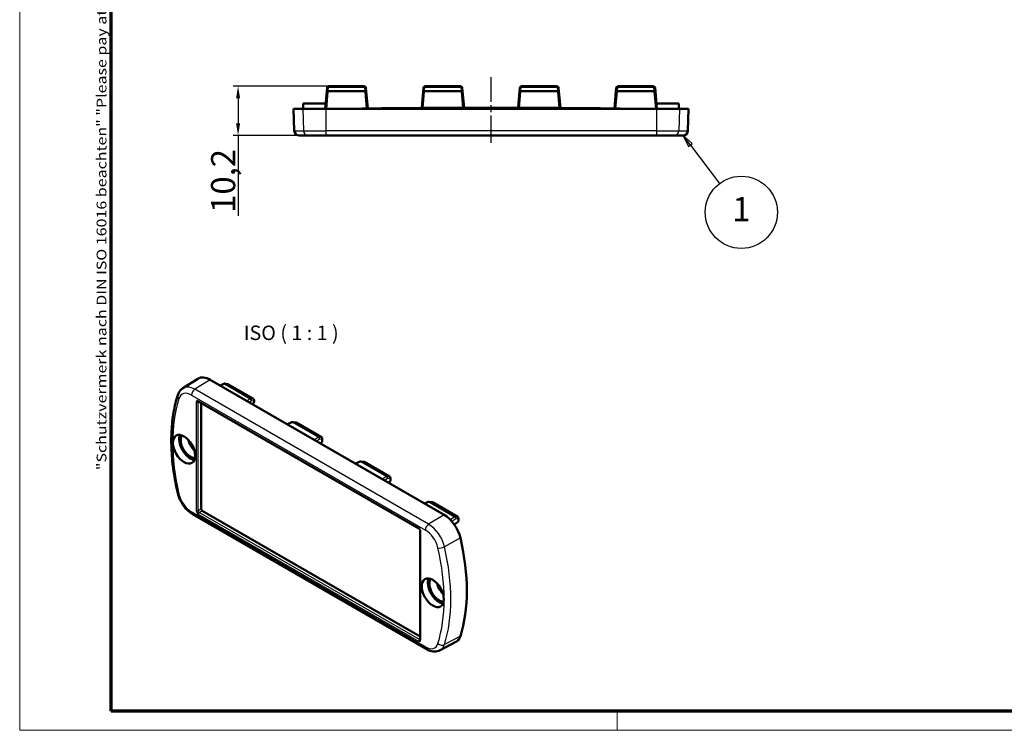
# Model space of a CAD drawing. Units: millimetres. Extents: x 1 to 419, y 1 to 296.
# Drawn here: x 1 to 205, y 1 to 148 of the extents above; entities that cross this region are included whole.
import ezdxf

# ---------------------------------------------------------------- set-up
doc = ezdxf.new("R2010")
doc.units = ezdxf.units.MM
doc.linetypes.add('CHAIN', pattern=[0.3543, 0.2362, -0.0295, 0.0591, -0.0295])
doc.linetypes.add('DASH_DOT', pattern=[0.37, 0.24, -0.06, 0.01, -0.06])
doc.layers.get('0').update_dxf_attribs({"lineweight": 25})
for name, color, linetype, lineweight in [('Bemaßung (ISO)', 1, 'Continuous', 25), ('Mittellinie (ISO)', 1, 'DASH_DOT', 25), ('Rahmen (ISO)', 7, 'Continuous', 70), ('Sichtbar (ISO)', 7, 'Continuous', 50), ('Sichtbar schmal (ISO)', 1, 'Continuous', 25), ('Symbol (ISO)', 1, 'Continuous', 25)]:
    doc.layers.add(name, color=color, linetype=linetype, lineweight=lineweight)
doc.styles.add('5', font='isocpeur.ttf', dxfattribs={"width": 1.1})
doc.styles.add('Notiztext (DIN)', font='isocpeur.ttf', dxfattribs={"width": 1.1})
doc.styles.add('Textstil225', font='isocpeur.ttf', dxfattribs={"width": 1.1})
doc.dimstyles.new('11-Bopla 5', dxfattribs={"dimtxt": 5, "dimasz": 2.5, "dimexe": 1, "dimexo": 0, "dimgap": 0.6, "dimtad": 1, "dimdec": 6, "dimrnd": 1e-08, "dimtxsty": '5', "dimcen": 0.09, "dimdle": 7, "dimclrd": 1, "dimclre": 1, "dimclrt": 7, "dimadec": 6, "dimazin": 2, "dimtfac": 0.7, "dimtdec": 3, "dimtmove": 0, "dimatfit": 3, "dimfxl": 1, "dimtolj": 1, "dimlwd": 25, "dimlwe": 25, "dimarcsym": 0})

# ---------------------------------------------------------------- blocks, each defined once
blk = doc.blocks.new('Ränder Bopla-A3-Rahmen')
at = {"color": 1, "linetype": 'Continuous', "lineweight": 18}
for p, q in [((1, 1), (1, 296)), ((125, 5), (125, 1)), ((419, 1), (1, 1))]:
    blk.add_line(p, q, dxfattribs=at)
at = {"color": 3, "linetype": 'Continuous', "lineweight": 70}
for p, q in [((20, 5), (20, 292)), ((415, 5), (20, 5))]:
    blk.add_line(p, q, dxfattribs=at)
at = {"layer": 'Rahmen (ISO)', "color": 1, "insert": (19, 55), "char_height": 2.03, "width": 168.977, "attachment_point": 7, "rotation": 90, "style": 'Notiztext (DIN)'}
blk.add_mtext('\\fISOCPEUR|b0|i0;\\W1.20;\\H2.0300;"Schutzvermerk nach DIN ISO 16016 beachten" \\fISOCPEUR|b0|i1;\\W1.20;\\H2.0300;"Please pay attention to copyright note DIN ISO 16016"', dxfattribs=at)
blk = doc.blocks.new('*D7')
at = {"layer": 'Bemaßung (ISO)', "color": 1, "linetype": 'Continuous', "lineweight": 25}
for p, q in [((65.12, 134.67), (45.33, 134.67)), ((46.33, 132.17), (46.33, 126.97)), ((64.52, 124.47), (45.33, 124.47)), ((46.33, 124.47), (46.33, 107.81))]:
    blk.add_line(p, q, dxfattribs=at)
at = {"layer": 'Bemaßung (ISO)', "color": 1, "linetype": 'Continuous'}
for points in [[(45.91, 132.17), (46.75, 132.17), (46.33, 134.67)], [(45.91, 126.97), (46.75, 126.97), (46.33, 124.47)]]:
    blk.add_solid(points, dxfattribs=at)
at = {"layer": 'Defpoints', "color": 0, "linetype": 'Continuous'}
for p in [(46.33, 134.67), (65.12, 134.67), (64.52, 124.47)]:
    blk.add_point(p, dxfattribs=at)
at = {"layer": 'Bemaßung (ISO)', "color": 7, "linetype": 'Continuous', "lineweight": 25, "insert": (45.73, 108.41), "char_height": 5, "attachment_point": 7, "rotation": 90, "style": '5'}
blk.add_mtext('\\A1;10,2', dxfattribs=at)
blk = doc.blocks.new('Positionsnummer1')
at = {"layer": 'Symbol (ISO)'}
for p, q in [((140.2, 122.48), (138.69, 124.47)), ((140.6, 122.78), (138.69, 124.47)), ((138.69, 124.47), (139.8, 122.18)), ((139.8, 122.18), (140.6, 122.78)), ((140.2, 122.48), (146.27, 114.48))]:
    blk.add_line(p, q, dxfattribs=at)
at = {"layer": 'Symbol (ISO)', "flags": 128}
blk.add_lwpolyline([(140.6, 122.78), (138.69, 124.47), (139.8, 122.18), (140.6, 122.78)], dxfattribs=at)
at = {"layer": 'Symbol (ISO)'}
blk.add_circle((150.79, 108.52), 7.5, dxfattribs=at)
blk.add_solid([(140.6, 122.78), (138.69, 124.47), (139.8, 122.18), (140.6, 122.78)], dxfattribs=at)
at = {"layer": 'Symbol (ISO)', "color": 7, "insert": (150.79, 108.52), "char_height": 5, "attachment_point": 5, "style": '5'}
blk.add_mtext('1', dxfattribs=at)

msp = doc.modelspace()

# ---------------------------------------------------------------- linework, layer by layer
at = {"layer": 'Mittellinie (ISO)', "linetype": 'CHAIN', "ltscale": 23.990969}
msp.add_line((98.8430943, 122.93612), (98.8430943, 136.5543678), dxfattribs=at)
at = {"layer": 'Sichtbar (ISO)'}
for p, q in [((64.7506316, 133.6141666), (64.4318976, 129.9710195)), ((64.8191352, 134.3971663), (64.7506316, 133.6141666)), ((72.5681949, 134.6710195), (65.1179936, 134.6710195)), ((72.9355569, 133.6141666), (72.8670533, 134.3971663)), ((73.2455786, 130.0706022), (72.9355569, 133.6141666)), ((84.7506316, 133.6141666), (84.4496089, 130.1734615)), ((84.8191352, 134.3971663), (84.7506316, 133.6141666)), ((92.5681949, 134.6710195), (85.1179936, 134.6710195)), ((92.9355569, 133.6141666), (92.8670533, 134.3971663)), ((93.2330509, 130.2137948), (92.9355569, 133.6141666)), ((104.7506316, 133.6141666), (104.4531376, 130.2137948)), ((104.8191352, 134.3971663), (104.7506316, 133.6141666)), ((112.5681949, 134.6710195), (105.1179936, 134.6710195)), ((112.9355569, 133.6141666), (112.8670533, 134.3971663)), ((113.2365796, 130.1734615), (112.9355569, 133.6141666)), ((124.7506316, 133.6141666), (124.4406099, 130.0706022)), ((124.8191352, 134.3971663), (124.7506316, 133.6141666)), ((132.5681949, 134.6710195), (125.1179936, 134.6710195)), ((132.9355569, 133.6141666), (132.8670533, 134.3971663)), ((133.254291, 129.9710195), (132.9355569, 133.6141666)), ((64.5325095, 131.1210195), (59.8430943, 131.1210195)), ((59.8430943, 129.9710195), (59.8430943, 131.1210195)), ((137.8430943, 131.1210195), (133.153679, 131.1210195)), ((137.8430943, 129.9710195), (137.8430943, 131.1210195)), ((57.8430943, 129.9710195), (59.742126, 129.9710195)), ((58.0014565, 125.43612), (57.8430943, 129.9710195)), ((59.742126, 129.9710195), (64.5160508, 129.9710195)), ((133.1701377, 129.9710195), (64.5160508, 129.9710195)), ((133.1701377, 129.9710195), (137.9440625, 129.9710195)), ((137.9440625, 129.9710195), (139.8430943, 129.9710195)), ((139.6847321, 125.43612), (139.8430943, 129.9710195)), ((60.8475312, 124.4710195), (59.0008473, 124.4710195)), ((64.5160508, 124.4710195), (60.8475312, 124.4710195)), ((64.5160508, 124.4710195), (133.1701377, 124.4710195)), ((136.8386574, 124.4710195), (133.1701377, 124.4710195)), ((138.6853413, 124.4710195), (136.8386574, 124.4710195)), ((34.8600314, 71.9925813), (37.9855774, 73.9799213)), ((89.0923173, 45.7413247), (40.5465469, 73.7692384)), ((43.3525922, 72.9258506), (42.6146778, 72.5752024)), ((43.5232355, 72.9519489), (44.1253392, 72.8670545)), ((44.2334546, 72.8298003), (49.5015424, 69.7882684)), ((49.6515424, 69.5284608), (49.6515424, 69.1593251)), ((38.1342401, 69.2829643), (83.8507136, 42.888546)), ((38.6918365, 46.9556917), (38.6918365, 68.9610358)), ((49.5287807, 68.9172785), (49.2737902, 68.7305621)), ((56.5628783, 64.5222051), (57.4947278, 64.965009)), ((57.6653711, 64.9911072), (58.2674748, 64.9062128)), ((63.6436781, 61.8274267), (58.3755902, 64.8689587)), ((63.7936781, 61.5676191), (63.7936781, 60.9943593)), ((63.6709163, 60.7523127), (63.4159258, 60.5655963)), ((70.705014, 56.3572393), (71.6368635, 56.8000432)), ((71.8075067, 56.8261414), (72.4096105, 56.741247)), ((77.7858137, 53.6624609), (72.5177258, 56.7039929)), ((77.9358137, 53.4026533), (77.9358137, 52.8293935)), ((77.813052, 52.5873468), (77.5580615, 52.4006305)), ((85.7789991, 48.4309532), (85.0410847, 48.080305)), ((85.9496424, 48.4570515), (86.5517461, 48.372157)), ((86.6598615, 48.3349029), (91.9279493, 45.293371)), ((85.4103368, 17.8555928), (36.8645664, 45.8835064)), ((84.1232353, 20.4819184), (38.9030974, 46.5897772)), ((92.0779493, 45.0335633), (92.0779493, 44.4912226)), ((91.2011306, 43.7180859), (91.9976473, 44.3013339)), ((84.1232353, 42.4165245), (84.1232353, 19.8380614)), ((88.2459633, 17.6183372), (91.5298233, 19.3314695))]:
    msp.add_line(p, q, dxfattribs=at)
for centre, radius, start, end in [((65.1179936, 134.3710195), 0.3, 90, 175), ((72.5681949, 134.3710195), 0.3, 5, 90), ((85.1179936, 134.3710195), 0.3, 90, 175), ((92.5681949, 134.3710195), 0.3, 5, 90), ((105.1179936, 134.3710195), 0.3, 90, 175), ((112.5681949, 134.3710195), 0.3, 5, 90), ((125.1179936, 134.3710195), 0.3, 90, 175), ((132.5681949, 134.3710195), 0.3, 5, 90), ((98.8430943, -2047.9039805), 2178.125, 89.1318987357, 90.8681012643), ((59.0008473, 125.4710195), 1, 182, 270), ((138.6853413, 125.4710195), 1, 270, 358), ((43.4813509, 72.6548871), 0.3, 81.974408042, 115.416514031), ((44.0834546, 72.5699927), 0.3, 60, 81.974408042), ((49.3515424, 69.5284608), 0.3, 0, 60), ((49.3515424, 69.1593251), 0.3, 306.213390947, 0), ((57.6234865, 64.6940455), 0.3, 81.974408042, 115.416514031), ((58.2255902, 64.609151), 0.3, 60, 81.974408042), ((63.4936781, 61.5676191), 0.3, 0, 60), ((63.4936781, 60.9943593), 0.3, 306.213390947, 0), ((71.7656221, 56.5290797), 0.3, 81.974408042, 115.416514031), ((72.3677258, 56.4441852), 0.3, 60, 81.974408042), ((77.6358137, 53.4026533), 0.3, 0, 60), ((77.6358137, 52.8293935), 0.3, 306.213390947, 0), ((85.9077577, 48.1599897), 0.3, 81.974408042, 115.416514031), ((86.5098615, 48.0750953), 0.3, 60, 81.974408042), ((91.7779493, 45.0335633), 0.3, 0, 60)]:
    msp.add_arc(centre, radius, start, end, dxfattribs=at)
for centre, major_axis, ratio, start_param, end_param in [((40.5465469, 69.6867555), (-2.5, 4.330127), 0.5773502692, 5.4977871438, 6.3078805301), ((36.3937395, 60.0818802), (1.6125, -2.7929319), 0.5773502692, 3.533835117, 5.8909428438), ((36.3937395, 60.0818802), (1.4, -2.4248711), 0.5773502692, 3.4052951674, 6.0194827934), ((37.8786637, 60.9392016), (-1.4, 2.4248711), 0.5773502692, 1.1093309426, 2.032261711), ((38.9048434, 46.8347282), (0.15, -0.2598076), 0.5821022034, 3.9310892235, 5.4936887372), ((89.0923173, 41.6588418), (-2.5, 4.330127), 0.5773502692, 4.228851526, 5.4977871438), ((91.9908917, 44.5414854), (-0.1317708, -0.2700998), 0.5249870856, 0.7836646227, 0.8360245003), ((91.7779493, 44.6644277), (-0.212132, 0.3674235), 0.5773502692, 3.2288591162, 3.926990817), ((64.1123253, 47.0995845), (-21, 36.373067), 0.5773502692, 3.6251301079, 4.228851526), ((88.0125345, 30.279755), (-1.6125, 2.7929319), 0.5773502692, 0.3922424634, 2.7493501902), ((88.0125345, 30.279755), (1.4, -2.4248711), 0.5773502692, 3.4052951674, 6.0194827934), ((89.4974588, 31.1370764), (1.4, -2.4248711), 0.5773502692, 4.2509235962, 5.1738543646), ((89.0923173, 23.6959171), (2.5, -4.330127), 0.5773502692, 6.2584900843, 6.7667227615)]:
    msp.add_ellipse(centre, major_axis=major_axis, ratio=ratio, start_param=start_param, end_param=end_param, dxfattribs=at)
for centre, major_axis in [((35.1209473, 59.3470333), (-1.6282096, 2.8201417)), ((86.7397423, 29.5449081), (1.6282096, -2.8201417))]:
    msp.add_ellipse(centre, major_axis=major_axis, ratio=0.5773502692, dxfattribs=at)
for points, knots in [([(33.8179369, 70.584224), (33.8538991, 70.6968225), (33.8960542, 70.8072666), (33.993716, 71.0224182), (34.0492349, 71.1271296), (34.1743449, 71.3287686), (34.2439521, 71.4256916), (34.3972652, 71.6090604), (34.480983, 71.6954887), (34.6613915, 71.8548494), (34.7580787, 71.927756), (34.8600314, 71.9925813)], [3.44345336263, 3.44345336263, 3.44345336263, 3.44345336263, 3.53522180892, 3.53522180892, 3.62699025521, 3.62699025521, 3.7187587015, 3.7187587015, 3.81052714778, 3.81052714778, 3.90229559407, 3.90229559407, 3.90229559407, 3.90229559407]), ([(33.7966899, 50.2244757), (33.4449548, 51.7319165), (33.1611301, 53.2260127), (32.7338696, 56.1668236), (32.5904313, 57.6135301), (32.4468318, 60.4396386), (32.4466662, 61.8190364), (32.5909274, 64.4915877), (32.7353502, 65.784744), (33.1686664, 68.2668854), (33.457563, 69.4558833), (33.8179369, 70.584224)], [2.83973194455, 2.83973194455, 2.83973194455, 2.83973194455, 2.96047622817, 2.96047622817, 3.08122051178, 3.08122051178, 3.2019647954, 3.2019647954, 3.32270907901, 3.32270907901, 3.44345336263, 3.44345336263, 3.44345336263, 3.44345336263]), ([(38.0923167, 69.3007145), (38.0923216, 69.3007117), (38.0934373, 69.3005781), (38.0986194, 69.2992885), (38.1036261, 69.2977608), (38.1168094, 69.2922704), (38.124976, 69.2883129), (38.1342401, 69.2829643)], [0.40456263075, 0.40456263075, 0.40456263075, 0.40456263075, 0.50474937157, 0.50474937157, 0.64302456421, 0.64302456421, 0.78129975685, 0.78129975685, 0.78129975685, 0.78129975685]), ([(36.8645664, 45.8835064), (36.5712833, 46.0528335), (36.2899297, 46.2580286), (35.7563515, 46.7259001), (35.5041845, 46.9886892), (35.0372578, 47.5581388), (34.8225615, 47.8648015), (34.4397756, 48.5070522), (34.2717153, 48.8425989), (33.990831, 49.5271312), (33.8779862, 49.8760618), (33.7966899, 50.2244757)], [1.5707963268, 1.5707963268, 1.5707963268, 1.5707963268, 1.8245834503, 1.8245834503, 2.0783705739, 2.0783705739, 2.3321576974, 2.3321576974, 2.585944821, 2.585944821, 2.8397319445, 2.8397319445, 2.8397319445, 2.8397319445]), ([(83.8507136, 42.888546), (83.8646336, 42.8805093), (83.8809088, 42.8693754), (83.9166634, 42.8400137), (83.9362881, 42.8213226), (83.9761044, 42.7770806), (83.9962561, 42.751186), (84.0339612, 42.6947497), (84.0514065, 42.6640885), (84.0809926, 42.6021496), (84.0931342, 42.5708753), (84.1109384, 42.5125141), (84.116805, 42.4853221), (84.1222812, 42.4445975), (84.1232353, 42.4294088), (84.1232353, 42.4165245)], [-0.7812997568, -0.7812997568, -0.7812997568, -0.7812997568, -0.5735308578, -0.5735308578, -0.3497266641, -0.3497266641, -0.1120314972, -0.1120314972, 0.133434542, 0.133434542, 0.3785266861, 0.3785266861, 0.614754681, 0.614754681, 0.7812997568, 0.7812997568, 0.7812997568, 0.7812997568]), ([(84.1232353, 19.8380614), (84.1232353, 19.8273642), (84.1225793, 19.8183129), (84.1207425, 19.8041506), (84.1195622, 19.7990509), (84.1180879, 19.7939183), (84.1176458, 19.7928852), (84.1176458, 19.7928796)], [-0.78129975685, -0.78129975685, -0.78129975685, -0.78129975685, -0.64302456421, -0.64302456421, -0.50474937157, -0.50474937157, -0.40456263075, -0.40456263075, -0.40456263075, -0.40456263075]), ([(88.2459633, 17.6183372), (88.0683772, 17.5256936), (87.8788296, 17.4569607), (87.4914113, 17.3689302), (87.2937226, 17.3494293), (86.9010365, 17.3535102), (86.7059647, 17.3769194), (86.3228036, 17.4591979), (86.1346055, 17.5180346), (85.7663076, 17.6654662), (85.5861545, 17.7540844), (85.4103368, 17.8555928)], [0.81009338631, 0.81009338631, 0.81009338631, 0.81009338631, 0.96223397441, 0.96223397441, 1.11437456251, 1.11437456251, 1.2665151506, 1.2665151506, 1.4186557387, 1.4186557387, 1.57079632679, 1.57079632679, 1.57079632679, 1.57079632679])]:
    msp.add_open_spline(points, degree=3, knots=knots, dxfattribs=at)
at = {"layer": 'Sichtbar schmal (ISO)'}
for p, q in [((64.7328145, 129.9710195), (65.04949, 133.5906378)), ((65.04949, 133.7402814), (65.1179936, 134.523281)), ((65.04949, 133.7402814), (65.04949, 133.5906378)), ((72.6366985, 133.7402814), (65.04949, 133.7402814)), ((65.04949, 133.5906378), (72.6366985, 133.5906378)), ((65.1179936, 134.6710195), (65.1179936, 134.523281)), ((65.1179936, 134.523281), (72.5681949, 134.523281)), ((72.5681949, 134.523281), (72.5681949, 134.6710195)), ((72.5681949, 134.523281), (72.6366985, 133.7402814)), ((72.6366985, 133.5906378), (72.6366985, 133.7402814)), ((72.6366985, 133.5906378), (72.9449726, 130.0670485)), ((84.7506981, 130.1754304), (85.04949, 133.5906378)), ((85.04949, 133.7402814), (85.1179936, 134.523281)), ((85.04949, 133.7402814), (85.04949, 133.5906378)), ((92.6366985, 133.7402814), (85.04949, 133.7402814)), ((85.04949, 133.5906378), (92.6366985, 133.5906378)), ((85.1179936, 134.6710195), (85.1179936, 134.523281)), ((85.1179936, 134.523281), (92.5681949, 134.523281)), ((92.5681949, 134.523281), (92.5681949, 134.6710195)), ((92.5681949, 134.523281), (92.6366985, 133.7402814)), ((92.6366985, 133.5906378), (92.6366985, 133.7402814)), ((92.6366985, 133.5906378), (92.9322036, 130.2129992)), ((104.7539849, 130.2129992), (105.04949, 133.5906378)), ((105.04949, 133.7402814), (105.1179936, 134.523281)), ((105.04949, 133.7402814), (105.04949, 133.5906378)), ((112.6366985, 133.7402814), (105.04949, 133.7402814)), ((105.04949, 133.5906378), (112.6366985, 133.5906378)), ((105.1179936, 134.6710195), (105.1179936, 134.523281)), ((105.1179936, 134.523281), (112.5681949, 134.523281)), ((112.5681949, 134.523281), (112.5681949, 134.6710195)), ((112.5681949, 134.523281), (112.6366985, 133.7402814)), ((112.6366985, 133.5906378), (112.6366985, 133.7402814)), ((112.6366985, 133.5906378), (112.9354905, 130.1754304)), ((124.7412159, 130.0670485), (125.04949, 133.5906378)), ((125.04949, 133.7402814), (125.1179936, 134.523281)), ((125.04949, 133.7402814), (125.04949, 133.5906378)), ((132.6366985, 133.7402814), (125.04949, 133.7402814)), ((125.04949, 133.5906378), (132.6366985, 133.5906378)), ((125.1179936, 134.6710195), (125.1179936, 134.523281)), ((125.1179936, 134.523281), (132.5681949, 134.523281)), ((132.5681949, 134.523281), (132.5681949, 134.6710195)), ((132.5681949, 134.523281), (132.6366985, 133.7402814)), ((132.6366985, 133.5906378), (132.6366985, 133.7402814)), ((132.6366985, 133.5906378), (132.9533741, 129.9710195)), ((59.742126, 129.9710195), (59.8933278, 125.43612)), ((64.5160508, 129.9710195), (64.5160508, 125.43612)), ((133.1701377, 129.9710195), (133.1701377, 125.43612)), ((137.9440625, 129.9710195), (137.7928607, 125.43612)), ((58.0014565, 125.43612), (59.8933278, 125.43612)), ((59.8933278, 125.43612), (64.5160508, 125.43612)), ((64.5160508, 125.43612), (64.5160508, 124.4710195)), ((133.1701377, 125.43612), (64.5160508, 125.43612)), ((133.1701377, 125.43612), (133.1701377, 124.4710195)), ((133.1701377, 125.43612), (137.7928607, 125.43612)), ((137.7928607, 125.43612), (139.6847321, 125.43612)), ((40.5465469, 73.7692384), (37.3398887, 71.7885712)), ((85.8856591, 43.7606576), (37.3398887, 71.7885712)), ((42.6973535, 72.5274696), (43.483202, 72.9008956)), ((43.483202, 72.9008956), (48.8481686, 69.8034307)), ((43.589016, 72.9281028), (44.1911197, 72.8432084)), ((48.9539826, 69.8306379), (43.589016, 72.9281028)), ((44.1911197, 72.8432084), (49.4592076, 69.8016764)), ((36.6574596, 70.5785714), (85.20323, 42.5506578)), ((48.8481686, 69.8034307), (48.1887634, 69.3570026)), ((49.4592076, 69.8016764), (48.9539826, 69.8306379)), ((37.6495863, 69.1763544), (37.6495863, 46.5978913)), ((38.0537737, 69.1657691), (38.2238464, 69.2312301)), ((38.0537737, 46.5873059), (38.0537737, 69.1657691)), ((83.7885816, 43.0258791), (38.072108, 69.4202974)), ((48.5966797, 69.121492), (49.0761308, 69.4460882)), ((49.0761308, 69.4460882), (49.5813558, 69.4171267)), ((49.5813558, 69.0479911), (49.2033758, 68.7712159)), ((49.5813558, 69.4171267), (49.5813558, 69.0479911)), ((56.645554, 64.4744723), (57.6253377, 64.9400539)), ((57.6253377, 64.9400539), (62.9903042, 61.842589)), ((57.7311516, 64.9672612), (58.3332554, 64.8823667)), ((63.0961182, 61.8697963), (57.7311516, 64.9672612)), ((58.3332554, 64.8823667), (63.6013432, 61.8408348)), ((62.9903042, 61.842589), (62.1681681, 61.2859895)), ((62.5760844, 61.0504789), (63.2182664, 61.4852465)), ((63.6013432, 61.8408348), (63.0961182, 61.8697963)), ((63.2182664, 61.4852465), (63.7234914, 61.456285)), ((63.7234914, 61.456285), (63.7234914, 60.8830253)), ((63.7234914, 60.8830253), (63.3455114, 60.6062501)), ((70.7876896, 56.3095065), (71.7674733, 56.7750881)), ((71.7674733, 56.7750881), (77.1324399, 53.6776232)), ((71.8732873, 56.8022953), (72.475391, 56.7174009)), ((77.2382538, 53.7048305), (71.8732873, 56.8022953)), ((72.475391, 56.7174009), (77.7434788, 53.675869)), ((77.1324399, 53.6776232), (76.3103037, 53.1210237)), ((76.7182201, 52.8855131), (77.360402, 53.3202807)), ((77.7434788, 53.675869), (77.2382538, 53.7048305)), ((77.360402, 53.3202807), (77.865627, 53.2913192)), ((77.865627, 53.2913192), (77.865627, 52.7180594)), ((77.865627, 52.7180594), (77.4876471, 52.4412842)), ((85.1237603, 48.0325722), (85.9096089, 48.4059981)), ((85.9096089, 48.4059981), (91.2745755, 45.3085332)), ((91.3803894, 45.3357405), (86.0154229, 48.4332054)), ((86.0154229, 48.4332054), (86.6175266, 48.348311)), ((86.6175266, 48.348311), (91.8856145, 45.306779)), ((85.20323, 18.3133699), (36.6574596, 46.3412835)), ((38.6918365, 46.9556917), (38.0537737, 46.5873059)), ((38.072108, 45.8660622), (83.7885816, 19.4716439)), ((38.2650345, 46.2213914), (38.9030974, 46.5897772)), ((83.9815081, 19.8269731), (38.2650345, 46.2213914)), ((89.0923173, 45.7413247), (85.8856591, 43.7606576)), ((91.2745755, 45.3085332), (90.3885434, 44.7086751)), ((91.8856145, 45.306779), (91.3803894, 45.3357405)), ((90.6775843, 44.392684), (91.5025376, 44.9511907)), ((91.5025376, 44.9511907), (92.0077626, 44.9222293)), ((92.0077626, 44.9222293), (92.0077626, 44.3090768)), ((84.2111033, 19.7155869), (84.2111033, 42.2940501)), ((92.4679919, 40.9236063), (89.1544179, 39.0955281)), ((92.4679919, 20.5332593), (89.1544179, 18.7820634)), ((84.1232353, 19.9415298), (83.9815081, 19.8269731))]:
    msp.add_line(p, q, dxfattribs=at)
msp.add_arc((98.8430943, -2047.9039805), 2178.0957107, 89.1843299984, 90.8156700016, dxfattribs=at)
for centre, major_axis, ratio, start_param, end_param in [((65.04949, 133.5880199), (-0.2988584, 0.0261467), 0.5061024203, 4.756638302, 6.2831853072), ((65.04949, 133.5880199), (-0.2988584, 0.0261467), 0.0086933309, 4.7131495477, 6.2831853063), ((65.1179936, 134.3710195), (-0.2988584, 0.0261467), 0.5061024203, 4.756638302, 6.2831853072), ((72.5681949, 134.3710195), (0.2988584, 0.0261467), 0.5061024203, 0, 1.5265470052), ((72.6366985, 133.5880199), (0.2988584, 0.0261467), 0.5061024203, 0, 1.5265470052), ((72.6366985, 133.5880199), (0.2988584, 0.0261467), 0.0086933309, 0, 1.570035759), ((85.04949, 133.5880199), (-0.2988584, 0.0261467), 0.5061024203, 4.756638302, 6.2831853072), ((85.04949, 133.5880199), (-0.2988584, 0.0261467), 0.0086933309, 4.7131495477, 6.2831853063), ((85.1179936, 134.3710195), (-0.2988584, 0.0261467), 0.5061024203, 4.756638302, 6.2831853072), ((92.5681949, 134.3710195), (0.2988584, 0.0261467), 0.5061024203, 0, 1.5265470052), ((92.6366985, 133.5880199), (0.2988584, 0.0261467), 0.5061024203, 0, 1.5265470052), ((92.6366985, 133.5880199), (0.2988584, 0.0261467), 0.0086933309, 0, 1.570035759), ((105.04949, 133.5880199), (-0.2988584, 0.0261467), 0.5061024203, 4.756638302, 6.2831853072), ((105.04949, 133.5880199), (-0.2988584, 0.0261467), 0.0086933309, 4.7131495477, 6.2831853063), ((105.1179936, 134.3710195), (-0.2988584, 0.0261467), 0.5061024203, 4.756638302, 6.2831853072), ((112.5681949, 134.3710195), (0.2988584, 0.0261467), 0.5061024203, 0, 1.5265470052), ((112.6366985, 133.5880199), (0.2988584, 0.0261467), 0.5061024203, 0, 1.5265470052), ((112.6366985, 133.5880199), (0.2988584, 0.0261467), 0.0086933309, 0, 1.570035759), ((125.04949, 133.5880199), (-0.2988584, 0.0261467), 0.5061024203, 4.756638302, 6.2831853072), ((125.04949, 133.5880199), (-0.2988584, 0.0261467), 0.0086933309, 4.7131495477, 6.2831853063), ((125.1179936, 134.3710195), (-0.2988584, 0.0261467), 0.5061024203, 4.756638302, 6.2831853072), ((132.5681949, 134.3710195), (0.2988584, 0.0261467), 0.5061024203, 0, 1.5265470052), ((132.6366985, 133.5880199), (0.2988584, 0.0261467), 0.5061024203, 0, 1.5265470052), ((132.6366985, 133.5880199), (0.2988584, 0.0261467), 0.0086933309, 0, 1.570035759), ((60.8475312, 125.4710195), (0, -1), 0.9547849585, 4.7472955654, 6.2831853072), ((136.8386574, 125.4710195), (0, -1), 0.9547849585, 0, 1.5358897418), ((37.3398887, 67.8353905), (-2.4208189, 4.1929813), 0.5773502692, 5.4977871438, 6.3078805301), ((37.3645664, 70.9868197), (0.5, 0.8660254), 0.5773502692, 0.8203047484, 2.3561944902), ((43.4813509, 72.6548871), (-0.1287586, 0.2709635), 0.5298331502, 5.5425062508, 6.2831853072), ((43.4813509, 72.6548871), (0.15, 0.2598076), 0.5773502692, 0.2530727415, 0.7766715171), ((43.4813509, 72.6548871), (0.0418846, 0.2970617), 0.7448536266, 5.9717831192, 6.2831853072), ((44.0834546, 72.5699927), (0.0418846, 0.2970617), 0.7448536266, 5.9717831192, 6.2831853072), ((44.0834546, 72.5699927), (0.15, 0.2598076), 0.5773502692, 0, 0.2530727415), ((61.6374516, 44.0377224), (-20.4211235, 35.3704234), 0.5773502692, 0.4835374544, 1.0872588724), ((34.7705313, 70.2799806), (-0.9525943, 0.3042434), 0.7228900274, 0, 0.9891753687), ((36.6574596, 67.4413899), (-1.9211235, 3.3274835), 0.5773502692, 5.4977871438, 6.7667227615), ((38.0755999, 68.9263632), (-0.3024692, 0.523892), 0.5726371269, 5.5018855503, 7.064485064), ((48.8463174, 69.5574222), (0.15, 0.2598076), 0.5773502692, 0.2530727415, 0.7766715171), ((48.8463174, 69.5574222), (0.1681858, -0.2484221), 0.6304681304, 0.7425175099, 2.3125532689), ((48.8463174, 69.5574222), (0.017169, 0.2995083), 0.8316518985, 4.3796165082, 5.9061635134), ((49.3515424, 69.5284608), (0.017169, 0.2995083), 0.8316518985, 4.3796165082, 5.9061635134), ((49.3515424, 69.5284608), (0.15, 0.2598076), 0.5773502692, 0, 0.2530727415), ((49.3515424, 69.5284608), (0.3, 0), 0.5773502692, 5.5850536064, 6.2831853072), ((37.8617184, 69.2988289), (-0.3, 0), 0.5773502692, 0.7853981634, 2.265534603), ((38.287732, 69.0488377), (-0.1924095, 0.2426629), 0.5551338738, 6.2228085903, 6.9825826779), ((38.2842401, 69.5427719), (-0.15, -0.2598076), 0.5773502692, 5.4977871438, 6.2831853072), ((49.3515424, 69.1593251), (0.1772383, -0.2420467), 0.6050218865, 0, 0.719709324), ((49.3515424, 69.1593251), (0.3, 0), 0.5773502692, 5.5850536064, 6.2831853072), ((57.6234865, 64.6940455), (-0.1287586, 0.2709635), 0.5298331502, 5.5425062508, 6.2831853072), ((57.6234865, 64.6940455), (0.15, 0.2598076), 0.5773502692, 0.2530727415, 0.7766715171), ((57.6234865, 64.6940455), (0.0418846, 0.2970617), 0.7448536266, 5.9717831192, 6.2831853072), ((58.2255902, 64.609151), (0.0418846, 0.2970617), 0.7448536266, 5.9717831192, 6.2831853072), ((58.2255902, 64.609151), (0.15, 0.2598076), 0.5773502692, 0, 0.2530727415), ((62.9884531, 61.5965806), (0.15, 0.2598076), 0.5773502692, 0.2530727415, 0.7766715171), ((62.9884531, 61.5965806), (0.1681858, -0.2484221), 0.6304681304, 0.7425175099, 2.3125532689), ((62.9884531, 61.5965806), (0.017169, 0.2995083), 0.8316518985, 4.3796165082, 5.9061635134), ((63.4936781, 61.5676191), (0.017169, 0.2995083), 0.8316518985, 4.3796165082, 5.9061635134), ((63.4936781, 61.5676191), (0.15, 0.2598076), 0.5773502692, 0, 0.2530727415), ((63.4936781, 61.5676191), (0.3, 0), 0.5773502692, 5.5850536064, 6.2831853072), ((63.4936781, 60.9943593), (0.1772383, -0.2420467), 0.6050218865, 0, 0.719709324), ((63.4936781, 60.9943593), (0.3, 0), 0.5773502692, 5.5850536064, 6.2831853072), ((71.7656221, 56.5290797), (-0.1287586, 0.2709635), 0.5298331502, 5.5425062508, 6.2831853072), ((71.7656221, 56.5290797), (0.15, 0.2598076), 0.5773502692, 0.2530727415, 0.7766715171), ((71.7656221, 56.5290797), (0.0418846, 0.2970617), 0.7448536266, 5.9717831192, 6.2831853072), ((72.3677258, 56.4441852), (0.0418846, 0.2970617), 0.7448536266, 5.9717831192, 6.2831853072), ((72.3677258, 56.4441852), (0.15, 0.2598076), 0.5773502692, 0, 0.2530727415), ((77.1305887, 53.4316148), (0.15, 0.2598076), 0.5773502692, 0.2530727415, 0.7766715171), ((77.1305887, 53.4316148), (0.1681858, -0.2484221), 0.6304681304, 0.7425175099, 2.3125532689), ((77.1305887, 53.4316148), (0.017169, 0.2995083), 0.8316518985, 4.3796165082, 5.9061635134), ((77.6358137, 53.4026533), (0.15, 0.2598076), 0.5773502692, 0, 0.2530727415), ((77.6358137, 53.4026533), (0.017169, 0.2995083), 0.8316518985, 4.3796165082, 5.9061635134), ((77.6358137, 53.4026533), (0.3, 0), 0.5773502692, 5.5850536064, 6.2831853072), ((77.6358137, 52.8293935), (0.1772383, -0.2420467), 0.6050218865, 0, 0.719709324), ((77.6358137, 52.8293935), (0.3, 0), 0.5773502692, 5.5850536064, 6.2831853072), ((34.7705313, 50.4517047), (-0.9738414, -0.2272289), 0.3796006782, 0, 0.6739291793), ((36.6574596, 49.4784651), (-1.9211235, 3.3274835), 0.5773502692, 1.0872588724, 2.3561944902), ((85.9077577, 48.1599897), (-0.1287586, 0.2709635), 0.5298331502, 5.5425062508, 6.2831853072), ((85.9077577, 48.1599897), (0.15, 0.2598076), 0.5773502692, 0.2530727415, 0.7766715171), ((85.9077577, 48.1599897), (0.0418846, 0.2970617), 0.7448536266, 5.9717831192, 6.2831853072), ((86.5098615, 48.0750953), (0.0418846, 0.2970617), 0.7448536266, 5.9717831192, 6.2831853072), ((86.5098615, 48.0750953), (0.15, 0.2598076), 0.5773502692, 0, 0.2530727415), ((37.3645664, 46.7495318), (-0.5, -0.8660254), 0.5773502692, 5.4977871438, 6.2831853072), ((38.0755999, 46.3559643), (0.3, -0.5196152), 0.5821022034, 3.9310892235, 5.4936887372), ((37.8617184, 46.7203658), (0.3, 0), 0.5773502692, 3.926990817, 5.4071272566), ((38.287732, 46.4784388), (-0.15, 0.2598076), 0.6956831211, 0.7894965699, 2.3520960836), ((38.2842401, 45.9885367), (-0.15, -0.2598076), 0.5773502692, 4.0176507042, 5.4977871438), ((91.2727243, 45.0625248), (0.15, 0.2598076), 0.5773502692, 0.2530727415, 0.7766715171), ((91.2727243, 45.0625248), (0.1681858, -0.2484221), 0.6304681304, 0.7425175099, 2.3125532689), ((91.2727243, 45.0625248), (0.017169, 0.2995083), 0.8316518985, 4.3796165082, 5.9061635134), ((91.7779493, 45.0335633), (0.017169, 0.2995083), 0.8316518985, 4.3796165082, 5.9061635134), ((91.7779493, 45.0335633), (0.15, 0.2598076), 0.5773502692, 0, 0.2530727415), ((91.7779493, 45.0335633), (0.3, 0), 0.5773502692, 5.5850536064, 6.2831853072), ((83.7850897, 42.535977), (-0.3, 0.5196152), 0.5821022034, 3.9310892235, 5.4936887372), ((84.0007136, 43.1483536), (-0.15, -0.2598076), 0.5773502692, 5.4977871438, 6.2831853072), ((85.9103368, 42.9589061), (0.5, 0.8660254), 0.5773502692, 0.8203047484, 2.3561944902), ((85.8856591, 39.8074769), (-2.4208189, 4.1929813), 0.5773502692, 4.228851526, 5.4977871438), ((84.4232353, 42.4165245), (-0.3, 0), 0.5773502692, 0, 0.7853981634), ((85.20323, 39.4134762), (1.9211235, -3.3274835), 0.5773502692, 1.0872588724, 2.3561944902), ((88.5043719, 39.2567332), (0.9738414, 0.2272289), 0.3796006782, 3.8155218329, 5.3514115746), ((60.223238, 44.854219), (20.4211235, -35.3704234), 0.5773502692, 0.4835374544, 1.0872588724), ((60.9056671, 45.2482196), (-20.9208189, 36.2359213), 0.5773502692, 3.6251301079, 4.228851526), ((84.0007136, 19.5941184), (0.15, 0.2598076), 0.5773502692, 0.8760580506, 2.3561944902), ((83.7850897, 19.9655781), (0.3024692, -0.523892), 0.5726371269, 5.5018855503, 7.064485064), ((83.9972217, 20.0880526), (0.1139474, -0.287963), 0.5551338738, 5.5837879365, 6.3435620241), ((84.4232353, 19.8380614), (-0.3, 0), 0.5773502692, 0, 0.7853981634), ((85.20323, 21.4505515), (1.9211235, -3.3274835), 0.5773502692, 5.4977871438, 6.7667227615), ((88.5043719, 19.4284573), (0.9525943, -0.3042434), 0.7228900274, 4.1307680223, 5.666657764), ((85.8856591, 21.8445521), (2.4208189, -4.1929813), 0.5773502692, 6.2584900843, 6.7667227615), ((85.9103368, 18.7216182), (-0.5, -0.8660254), 0.5773502692, 5.4977871438, 6.2831853072)]:
    msp.add_ellipse(centre, major_axis=major_axis, ratio=ratio, start_param=start_param, end_param=end_param, dxfattribs=at)

# ---------------------------------------------------------------- block references
msp.add_blockref('Ränder Bopla-A3-Rahmen', (0, 0))
at = {"layer": 'Symbol (ISO)'}
msp.add_blockref('Positionsnummer1', (0, 0), dxfattribs=at)

# ---------------------------------------------------------------- texts
at = {"layer": 'Symbol (ISO)', "color": 3, "insert": (47.5059126, 81.0676997), "char_height": 3.000000119, "attachment_point": 7, "style": 'Textstil225'}
msp.add_mtext('ISO ( 1 : 1 )', dxfattribs=at)

# ---------------------------------------------------------------- dimensions: what is measured, and where the dimension line sits
at = {"layer": 'Bemaßung (ISO)', "color": 1, "linetype": 'Continuous', "lineweight": 25}
dim = msp.add_linear_dim(base=(46.3297099, 134.6710195), p1=(64.5160508, 124.4710195), p2=(65.1179936, 134.6710195), angle=270, dimstyle='11-Bopla 5', override={"dimgap": 0.6, "dimdec": 6, "dimtol": 0, "dimlim": 0, "dimtp": 0, "dimtm": 0, "dimtdec": 3, "dimtofl": 0, "dimatfit": 2}, dxfattribs=at)
dim.commit()
dim.dimension.update_dxf_attribs({"geometry": '*D7', "text_midpoint": (46.3297099, 114.0521292), "dimtype": 160})

doc.saveas('drawing.dxf')
